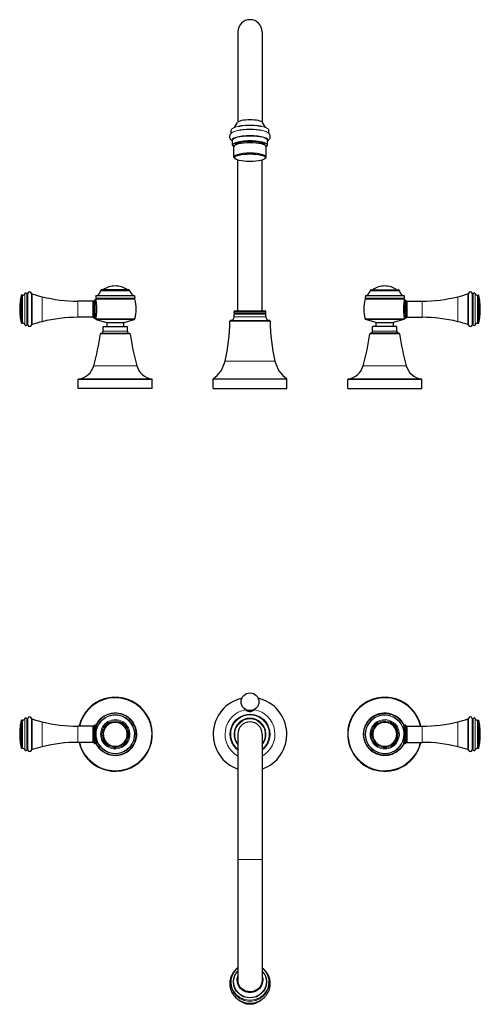
# Model space of a CAD drawing. Units: millimetres. Extents: x -226 to 944, y -77 to 655.
# Drawn here: x 193 to 535, y -77 to 655 of the extents above; entities that cross this region are included whole.
import ezdxf

# ---------------------------------------------------------------- set-up
doc = ezdxf.new("R2010")
doc.units = ezdxf.units.MM
doc.layers.get('0').update_dxf_attribs({"color": 106, "lineweight": 0})

# ---------------------------------------------------------------- blocks, each defined once
blk = doc.blocks.new('a', base_point=(185.87, 375.42))
at = {"color": 0, "linetype": 'Continuous', "lineweight": 30}
for p, q in [((354.64, 645.87), (354.64, 578.86)), ((372.64, 645.87), (372.64, 578.86)), ((352.03, 574.7), (354.27, 578.47)), ((375.25, 574.7), (373.01, 578.47)), ((349.64, 570.32), (349.63, 572.76)), ((377.64, 570.32), (377.65, 572.76)), ((350.68, 561.61), (350.66, 565.24)), ((376.6, 561.61), (376.62, 565.24)), ((351.73, 552.78), (351.69, 560.54)), ((375.55, 552.78), (375.59, 560.54)), ((352.61, 551.58), (352.13, 552.03)), ((354.64, 438.54), (354.64, 550.57)), ((372.64, 438.54), (372.64, 550.57)), ((374.67, 551.58), (375.15, 552.03)), ((255.58, 454.15), (253.53, 454.15)), ((471.7, 454.15), (473.75, 454.15)), ((194.72, 450.18), (194.04, 450.18)), ((247.67, 446.09), (247.93, 446.36)), ((249.1, 446.65), (248.64, 446.65)), ((249.26, 449.71), (249.17, 448.03)), ((252.5, 447.5), (249.66, 447.5)), ((277.62, 447.5), (252.5, 447.5)), ((278.02, 449.71), (278.11, 448.03)), ((449.26, 449.71), (449.17, 448.03)), ((449.66, 447.5), (474.78, 447.5)), ((474.78, 447.5), (477.62, 447.5)), ((478.02, 449.71), (478.11, 448.03)), ((478.18, 446.65), (478.64, 446.65)), ((479.61, 446.09), (479.35, 446.36)), ((532.56, 450.18), (533.24, 450.18)), ((246.96, 445.8), (235.96, 445.8)), ((480.32, 445.8), (491.32, 445.8)), ((246.96, 433.8), (235.96, 433.8)), ((247.93, 433.24), (247.67, 433.51)), ((249.1, 432.95), (248.64, 432.95)), ((249.07, 432.8), (249.13, 432.6)), ((249.46, 432.27), (257.25, 429.89)), ((270.03, 429.89), (277.82, 432.27)), ((351.8, 437.04), (351.8, 438.04)), ((351.8, 434.04), (351.8, 436.04)), ((352.3, 438.54), (363.64, 438.54)), ((352.3, 436.54), (363.64, 436.54)), ((363.64, 438.54), (374.98, 438.54)), ((363.64, 436.54), (374.98, 436.54)), ((375.48, 437.04), (375.48, 438.04)), ((375.48, 434.04), (375.48, 436.04)), ((457.25, 429.89), (449.46, 432.27)), ((477.82, 432.27), (470.03, 429.89)), ((478.21, 432.8), (478.15, 432.6)), ((478.18, 432.95), (478.64, 432.95)), ((479.35, 433.24), (479.61, 433.51)), ((480.32, 433.8), (491.32, 433.8)), ((194.72, 429.42), (194.04, 429.42)), ((254.64, 426.9), (257.5, 426.9)), ((254.64, 423.4), (254.64, 426.9)), ((257.39, 429.7), (257.39, 426.9)), ((257.5, 426.9), (272.64, 426.9)), ((269.89, 426.9), (269.89, 429.7)), ((272.64, 423.4), (272.64, 426.9)), ((349.29, 431.53), (363.64, 431.53)), ((363.64, 431.53), (377.99, 431.53)), ((469.78, 426.9), (454.64, 426.9)), ((454.64, 423.4), (454.64, 426.9)), ((457.39, 426.9), (457.39, 429.7)), ((472.64, 426.9), (469.78, 426.9)), ((469.89, 429.7), (469.89, 426.9)), ((472.64, 423.4), (472.64, 426.9)), ((532.56, 429.42), (533.24, 429.42)), ((253.08, 421.9), (256.43, 421.9)), ((256.43, 421.9), (274.2, 421.9)), ((470.85, 421.9), (453.08, 421.9)), ((474.2, 421.9), (470.85, 421.9)), ((336.27, 387.96), (363.64, 387.96)), ((336.27, 380.95), (336.27, 387.96)), ((363.64, 387.96), (391.01, 387.96)), ((391.01, 380.95), (391.01, 387.96)), ((236.14, 380.9), (236.14, 387.46)), ((244.88, 380.9), (236.14, 380.9)), ((291.14, 380.9), (244.88, 380.9)), ((291.14, 380.9), (291.14, 387.46)), ((336.27, 380.95), (363.64, 380.95)), ((363.64, 380.95), (391.01, 380.95)), ((436.14, 380.9), (436.14, 387.46)), ((436.14, 380.9), (482.4, 380.9)), ((482.4, 380.9), (491.14, 380.9)), ((491.14, 380.9), (491.14, 387.46))]:
    blk.add_line(p, q, dxfattribs=at)
at = {"color": 0, "linetype": 'Continuous', "lineweight": 0}
for p, q in [((194.72, 450.17), (194.72, 429.42)), ((198.64, 427.98), (198.64, 451.61)), ((249.17, 448.03), (252.11, 448.03)), ((249.18, 447.15), (278.1, 447.15)), ((249.26, 449.71), (252.18, 449.71)), ((249.42, 449.9), (252.31, 449.9)), ((252.11, 448.03), (278.11, 448.03)), ((252.18, 449.71), (278.02, 449.71)), ((252.31, 449.9), (277.86, 449.9)), ((252.73, 453.43), (254.95, 453.43)), ((254.95, 453.43), (274.55, 453.43)), ((475.17, 448.03), (449.17, 448.03)), ((478.1, 447.15), (449.18, 447.15)), ((475.1, 449.71), (449.26, 449.71)), ((474.97, 449.9), (449.42, 449.9)), ((472.33, 453.43), (452.73, 453.43)), ((474.55, 453.43), (472.33, 453.43)), ((477.86, 449.9), (474.97, 449.9)), ((478.02, 449.71), (475.1, 449.71)), ((478.11, 448.03), (475.17, 448.03)), ((528.64, 427.98), (528.64, 451.61)), ((532.56, 450.17), (532.56, 429.42)), ((246.96, 445.8), (246.96, 433.8)), ((480.32, 445.8), (480.32, 433.8)), ((249.13, 432.6), (278.15, 432.6)), ((249.46, 432.27), (277.82, 432.27)), ((351.8, 438.04), (363.64, 438.04)), ((351.8, 437.04), (363.64, 437.04)), ((351.8, 436.04), (363.64, 436.04)), ((351.8, 434.04), (363.64, 434.04)), ((363.64, 438.04), (375.48, 438.04)), ((363.64, 437.04), (375.48, 437.04)), ((363.64, 436.04), (375.48, 436.04)), ((363.64, 434.04), (375.48, 434.04)), ((478.15, 432.6), (449.13, 432.6)), ((477.82, 432.27), (449.46, 432.27)), ((257.25, 429.89), (270.03, 429.89)), ((269.89, 429.7), (257.39, 429.7)), ((348.79, 431.04), (363.64, 431.04)), ((363.64, 431.04), (378.49, 431.04)), ((470.03, 429.89), (457.25, 429.89)), ((457.39, 429.7), (469.89, 429.7)), ((256.09, 421.47), (252.58, 421.47)), ((257.5, 423.4), (254.64, 423.4)), ((274.7, 421.47), (256.09, 421.47)), ((272.64, 423.4), (257.5, 423.4)), ((452.58, 421.47), (471.19, 421.47)), ((454.64, 423.4), (469.78, 423.4)), ((469.78, 423.4), (472.64, 423.4)), ((471.19, 421.47), (474.7, 421.47)), ((247.69, 397.79), (252.76, 397.79)), ((252.76, 397.79), (279.59, 397.79)), ((345.13, 401.25), (363.64, 401.25)), ((363.64, 401.25), (382.15, 401.25)), ((474.52, 397.79), (447.69, 397.79)), ((479.59, 397.79), (474.52, 397.79)), ((236.56, 387.96), (245.17, 387.96)), ((245.17, 387.96), (290.72, 387.96)), ((482.11, 387.96), (436.56, 387.96)), ((490.72, 387.96), (482.11, 387.96)), ((236.14, 387.46), (244.88, 387.46)), ((244.88, 387.46), (291.14, 387.46)), ((482.4, 387.46), (436.14, 387.46)), ((491.14, 387.46), (482.4, 387.46))]:
    blk.add_line(p, q, dxfattribs=at)
at = {"color": 0, "linetype": 'Continuous', "lineweight": 30}
for centre, radius, start, end in [((363.64, 645.87), 9, 0, 180), ((253.53, 453.35), 0.8, 90.00768, 174.10735), ((263.64, 442.05), 15, 90.00411, 126.22801), ((263.64, 442.05), 15, 53.77172, 89.99589), ((273.75, 453.35), 0.8, 5.89265, 89.99232), ((453.53, 453.35), 0.8, 90.00768, 174.10735), ((463.64, 442.05), 15, 90.00411, 126.22828), ((463.64, 442.05), 15, 53.77199, 89.99589), ((473.75, 453.35), 0.8, 5.89265, 89.99232), ((240.71, 439.8), 48, 167.75605, 179.99888), ((194.04, 449.93), 0.25, 89.99537, 167.76078), ((194.72, 452.18), 2, 270.00104, 338.23647), ((197.27, 451.16), 0.75, 30.43726, 158.23695), ((198.26, 451.74), 0.4, 210.43786, 342.14331), ((200.07, 451.16), 1.5, 14.60518, 162.14411), ((202, 451.66), 0.5, 194.60109, 252.43862), ((239.58, 570.36), 125, 252.4349, 256.02992), ((235.96, 555.8), 110, 256.02993, 270), ((248.64, 445.65), 1, 89.99695, 135.00305), ((272.34, 439.8), 24.3, 162.39139, 163.25824), ((249.67, 448), 0.5, 176.99996, 268.65499), ((249.66, 447), 0.5, 90, 162.39139), ((249.46, 449.7), 0.2, 99.6009, 177.00466), ((248.75, 453.84), 4, 279.60776, 354.10515), ((278.53, 453.84), 4, 185.89485, 260.39224), ((277.61, 448), 0.5, 271.34599, 3.00006), ((277.62, 447), 0.5, 17.61232, 89.98952), ((277.82, 449.7), 0.2, 2.99534, 80.3991), ((254.94, 439.8), 24.3, 342.77683, 17.60848), ((472.34, 439.8), 24.3, 162.39152, 197.22317), ((449.67, 448), 0.5, 176.99994, 268.65401), ((449.66, 447), 0.5, 90.01048, 162.38768), ((449.46, 449.7), 0.2, 99.6009, 177.00466), ((448.75, 453.84), 4, 279.60776, 354.10515), ((478.53, 453.84), 4, 185.89485, 260.39224), ((477.61, 448), 0.5, 271.34501, 3.00004), ((477.62, 447), 0.5, 17.60861, 90), ((477.82, 449.7), 0.2, 2.99534, 80.3991), ((454.94, 439.8), 24.3, 16.74176, 17.60861), ((478.64, 445.65), 1, 44.99695, 90.00305), ((491.32, 555.8), 110, 270, 283.97007), ((487.7, 570.36), 125, 283.97008, 287.5651), ((525.28, 451.66), 0.5, 287.56138, 345.39891), ((527.21, 451.16), 1.5, 17.85589, 165.39482), ((529.02, 451.74), 0.4, 197.85669, 329.56214), ((530.01, 451.16), 0.75, 21.76305, 149.56274), ((532.56, 452.18), 2, 201.76353, 269.99896), ((533.24, 449.93), 0.25, 12.23922, 90.00463), ((486.57, 439.8), 48, 0.00112, 12.24395), ((240.71, 439.8), 48, 180.00112, 192.24395), ((246.96, 446.8), 1, 269.99695, 315.00305), ((480.32, 446.8), 1, 224.99695, 270.00305), ((486.57, 439.8), 48, 347.75605, 359.99888), ((235.96, 323.8), 110, 90, 103.97007), ((246.96, 432.8), 1, 44.99695, 90.00305), ((248.64, 433.95), 1, 224.99695, 270.00305), ((249.61, 432.75), 0.5, 197.2233, 253), ((277.67, 432.75), 0.5, 286.99652, 342.78018), ((349.29, 434.04), 2.5, 269.99939, 0), ((352.3, 438.04), 0.5, 90, 180), ((352.3, 437.04), 0.5, 180, 270), ((352.3, 436.04), 0.5, 90, 180), ((374.98, 438.04), 0.5, 0, 90), ((374.98, 437.04), 0.5, 270, 0), ((374.98, 436.04), 0.5, 0, 90), ((377.99, 434.04), 2.5, 180, 270.00061), ((449.61, 432.75), 0.5, 197.21982, 253.00348), ((477.67, 432.75), 0.5, 287, 342.7767), ((478.64, 433.95), 1, 269.99695, 315.00305), ((480.32, 432.8), 1, 89.99695, 135.00305), ((491.32, 323.8), 110, 76.02993, 90), ((194.04, 429.67), 0.25, 192.23922, 270.00463), ((194.72, 427.42), 2, 21.76353, 89.99895), ((197.27, 428.44), 0.75, 201.76305, 329.56274), ((198.26, 427.86), 0.4, 17.85669, 149.56214), ((200.07, 428.44), 1.5, 197.85589, 345.39482), ((202, 427.94), 0.5, 107.56138, 165.39891), ((239.58, 309.24), 125, 103.97008, 107.5651), ((257.19, 429.7), 0.2, 0, 73), ((270.09, 429.7), 0.2, 106.98132, 180.01868), ((213.58, 432.56), 135.22, 346.61195, 359.35355), ((349.29, 431.03), 0.501, 89.99939, 179.35355), ((377.99, 431.03), 0.501, 0.64645, 90.00061), ((513.7, 432.56), 135.22, 180.64645, 193.38805), ((457.19, 429.7), 0.2, 359.98132, 73.01868), ((470.09, 429.7), 0.2, 107, 180), ((487.7, 309.24), 125, 72.4349, 76.02992), ((525.28, 427.94), 0.5, 14.60109, 72.43862), ((527.21, 428.44), 1.5, 194.60518, 342.14411), ((529.02, 427.86), 0.4, 30.43786, 162.14331), ((530.01, 428.44), 0.75, 210.43726, 338.23695), ((532.56, 427.42), 2, 90.00105, 158.23647), ((533.24, 429.67), 0.25, 269.99537, 347.76078), ((88.98, 442.92), 165, 344.12374, 352.52754), ((253.08, 421.4), 0.5, 90.01204, 172.52702), ((253.14, 423.4), 1.5, 270.00258, 359.99742), ((274.14, 423.4), 1.5, 180.00258, 269.99742), ((274.2, 421.4), 0.5, 7.47309, 89.9993), ((438.3, 442.92), 165, 187.47246, 195.87626), ((288.98, 442.92), 165, 344.12374, 352.52754), ((453.08, 421.4), 0.5, 90.0007, 172.52691), ((453.14, 423.4), 1.5, 270.00258, 359.99742), ((474.14, 423.4), 1.5, 180.00258, 269.99742), ((474.2, 421.4), 0.5, 7.47298, 89.98796), ((638.3, 442.92), 165, 187.47246, 195.87626), ((234.46, 401.55), 13.75, 278.79034, 344.12376), ((292.82, 401.55), 13.75, 195.87624, 261.20966), ((322.72, 406.59), 23.04, 306.0494, 346.61195), ((404.56, 406.59), 23.04, 193.38805, 233.9506), ((434.46, 401.55), 13.75, 278.79034, 344.12376), ((492.82, 401.55), 13.75, 195.87624, 261.20966), ((236.64, 387.46), 0.5, 98.79735, 179.99949), ((290.64, 387.46), 0.5, 0.0005, 81.20157), ((436.64, 387.46), 0.5, 98.79843, 179.9995), ((490.64, 387.46), 0.5, 0.00051, 81.20265)]:
    blk.add_arc(centre, radius, start, end, dxfattribs=at)
for centre, major_axis, start_param, end_param in [((363.64, 578.13), (9.47, 0), 1.570796, 2.995821), ((363.64, 578.13), (9.47, 0), 0.145771, 1.570796), ((363.64, 561.61), (12.96, 0), 1.570796, 3.538572), ((363.64, 560.55), (11.95, 0), 1.570796, 3.142797), ((363.64, 561.62), (10.95, 0), 1.570796, 3.101832), ((363.64, 561.61), (12.96, 0), 5.886206, 7.853982), ((363.64, 561.62), (10.95, 0), 0.039761, 1.570796), ((363.64, 560.55), (11.95, 0), 6.281981, 7.853982), ((363.64, 552.78), (11.91, 0), 1.570796, 3.401283), ((363.64, 552.78), (11.91, 0), 6.023494, 7.853982)]:
    blk.add_ellipse(centre, major_axis=major_axis, ratio=0.246513, start_param=start_param, end_param=end_param, dxfattribs=at)
at = {"color": 0, "linetype": 'Continuous', "lineweight": 0}
for centre, major_axis, start_param, end_param in [((363.64, 572.77), (14.01, 0), 1.570796, 3.142797), ((363.64, 570.04), (14, 0), 1.570796, 3.037679), ((363.64, 569.75), (14.14, 0), 1.570796, 2.847), ((363.64, 573.61), (12.13, 0), 1.570796, 2.675134), ((363.64, 573.61), (12.13, 0), 0.466459, 1.570796), ((363.64, 572.77), (14.01, 0), 6.281981, 7.853982), ((363.64, 570.04), (14, 0), 0.103913, 1.570796), ((363.64, 569.75), (14.14, 0), 0.294592, 1.570796), ((363.64, 565.61), (13.25, 0), 1.570796, 3.347347), ((363.64, 565.24), (12.98, 0), 1.570796, 3.142897), ((363.64, 565.61), (13.25, 0), 6.077431, 7.853982), ((363.64, 565.24), (12.98, 0), 6.28188, 7.853982)]:
    blk.add_ellipse(centre, major_axis=major_axis, ratio=0.246513, start_param=start_param, end_param=end_param, dxfattribs=at)
at = {"color": 0, "linetype": 'Continuous', "lineweight": 30}
blk.add_ellipse((363.64, 552.3), major_axis=(11.41, 0), ratio=0.246513, dxfattribs=at)
for points, knots in [([(350.67, 564.69), (350.48, 564.81), (350.1, 565.08), (349.53, 565.6), (349.05, 566.27), (348.71, 567.12), (348.61, 567.95), (348.73, 568.73), (348.98, 569.44), (349.45, 570.15), (349.87, 570.56), (350.11, 570.76)], [7.366985, 7.366985, 7.366985, 7.366985, 8.448561, 9.685418, 11.02938, 12.159484, 13.497307, 14.391943, 15.346002, 16.638013, 18.146468, 18.146468, 18.146468, 18.146468]), ([(376.61, 564.69), (376.8, 564.81), (377.18, 565.08), (377.75, 565.6), (378.23, 566.27), (378.57, 567.12), (378.67, 567.95), (378.55, 568.73), (378.3, 569.44), (377.83, 570.15), (377.41, 570.56), (377.17, 570.76)], [7.366985, 7.366985, 7.366985, 7.366985, 8.448561, 9.685418, 11.02938, 12.159484, 13.497307, 14.391943, 15.346002, 16.638013, 18.146468, 18.146468, 18.146468, 18.146468]), ([(249.07, 446.8), (249.07, 446.8), (249.08, 446.76), (249.11, 446.57), (249.16, 446.27), (249.23, 445.85), (249.34, 445.14), (249.47, 444.06), (249.57, 443), (249.64, 441.94), (249.7, 440.53), (249.7, 439.07), (249.64, 437.66), (249.57, 436.6), (249.47, 435.53), (249.34, 434.46), (249.23, 433.75), (249.16, 433.33), (249.11, 433.03), (249.08, 432.84), (249.07, 432.8), (249.07, 432.8)], [0, 0, 0, 0, 0.032384, 0.097151, 0.127145, 0.152761, 0.232223, 0.295376, 0.351048, 0.402623, 0.451934, 0.548216, 0.59752, 0.649086, 0.704739, 0.767875, 0.847275, 0.872884, 0.902881, 0.967627, 1, 1, 1, 1]), ([(478.21, 446.8), (478.21, 446.8), (478.2, 446.76), (478.17, 446.57), (478.12, 446.27), (478.05, 445.85), (477.94, 445.14), (477.81, 444.06), (477.71, 443), (477.64, 441.94), (477.58, 440.53), (477.58, 439.07), (477.64, 437.66), (477.71, 436.6), (477.81, 435.53), (477.94, 434.46), (478.05, 433.75), (478.12, 433.33), (478.17, 433.03), (478.2, 432.84), (478.21, 432.8), (478.21, 432.8)], [0, 0, 0, 0, 0.032384, 0.097151, 0.127145, 0.152761, 0.232223, 0.295376, 0.351048, 0.402623, 0.451934, 0.548216, 0.59752, 0.649086, 0.704739, 0.767875, 0.847275, 0.872884, 0.902881, 0.967627, 1, 1, 1, 1])]:
    blk.add_open_spline(points, degree=3, knots=knots, dxfattribs=at)
for points in [[(273.75, 454.15), (273.76, 454.15), (269.75, 454.15), (261.69, 454.15), (255.58, 454.15)], [(453.53, 454.15), (453.52, 454.15), (457.53, 454.15), (465.59, 454.15), (471.7, 454.15)]]:
    blk.add_rational_spline(points, [0.857621351966, 0.829145622359, 1, 0.707106781187, 1], degree=2, knots=[0.6041667, 0.6041667, 0.6041667, 0.75, 0.75, 1, 1, 1], dxfattribs=at)
at = {"color": 0, "linetype": 'Continuous', "lineweight": 0}
for points, weights, knots in [([(193.8, 429.63), (193.8, 429.3), (193.8, 439.48), (193.8, 449.65), (193.8, 449.97)], [1, 0.707106781187, 1, 0.707106781187, 1], [0.5, 0.5, 0.5, 0.75, 0.75, 1, 1, 1]), ([(194.04, 429.42), (194.04, 429.42), (194.04, 439.47), (194.04, 449.84), (194.04, 450.17)], [0.98717598841, 0.713665662789, 1, 0.707106781187, 1], [0.5055984, 0.5055984, 0.5055984, 0.75, 0.75, 1, 1, 1]), ([(196.57, 428.17), (196.57, 427.8), (196.57, 439.43), (196.57, 451.06), (196.57, 451.43)], [1, 0.707106781187, 1, 0.707106781187, 1], [0.5, 0.5, 0.5, 0.75, 0.75, 1, 1, 1]), ([(197.92, 428.07), (197.92, 427.7), (197.92, 439.43), (197.92, 451.16), (197.92, 451.53)], [1, 0.707106781187, 1, 0.707106781187, 1], [0.5, 0.5, 0.5, 0.75, 0.75, 1, 1, 1]), ([(201.52, 428.06), (201.52, 428.06), (201.52, 439.43), (201.52, 451.16), (201.52, 451.53)], [0.987175971242, 0.713665671775, 1, 0.707106781187, 1], [0.5055984, 0.5055984, 0.5055984, 0.75, 0.75, 1, 1, 1]), ([(201.85, 428.42), (201.85, 428.06), (201.85, 439.44), (201.85, 450.82), (201.85, 451.18)], [1, 0.707106781187, 1, 0.707106781187, 1], [0.5, 0.5, 0.5, 0.75, 0.75, 1, 1, 1]), ([(209.4, 430.55), (209.4, 430.55), (209.4, 439.51), (209.4, 448.75), (209.4, 449.05)], [0.987181992214, 0.713662520172, 1, 0.707106781187, 1], [0.5055957, 0.5055957, 0.5055957, 0.75, 0.75, 1, 1, 1]), ([(247.93, 433.25), (247.93, 433.04), (247.93, 439.59), (247.93, 446.14), (247.93, 446.35)], [1, 0.707106781187, 1, 0.707106781187, 1], [0.5, 0.5, 0.5, 0.75, 0.75, 1, 1, 1]), ([(248.64, 432.95), (248.64, 432.95), (248.64, 439.58), (248.64, 446.43), (248.64, 446.65)], [0.987175961264, 0.713665676998, 1, 0.707106781187, 1], [0.5055984, 0.5055984, 0.5055984, 0.75, 0.75, 1, 1, 1]), ([(478.64, 432.95), (478.64, 432.95), (478.64, 439.58), (478.64, 446.43), (478.64, 446.65)], [0.987175961264, 0.713665676998, 1, 0.707106781187, 1], [0.5055984, 0.5055984, 0.5055984, 0.75, 0.75, 1, 1, 1]), ([(479.35, 433.25), (479.35, 433.04), (479.35, 439.59), (479.35, 446.14), (479.35, 446.35)], [1, 0.707106781187, 1, 0.707106781187, 1], [0.5, 0.5, 0.5, 0.75, 0.75, 1, 1, 1]), ([(517.88, 430.55), (517.88, 430.55), (517.88, 439.51), (517.88, 448.75), (517.88, 449.05)], [0.987181992214, 0.713662520172, 1, 0.707106781187, 1], [0.5055957, 0.5055957, 0.5055957, 0.75, 0.75, 1, 1, 1]), ([(525.43, 428.42), (525.43, 428.06), (525.43, 439.44), (525.43, 450.82), (525.43, 451.18)], [1, 0.707106781187, 1, 0.707106781187, 1], [0.5, 0.5, 0.5, 0.75, 0.75, 1, 1, 1]), ([(525.76, 428.06), (525.76, 428.06), (525.76, 439.43), (525.76, 451.16), (525.76, 451.53)], [0.987175971242, 0.713665671775, 1, 0.707106781187, 1], [0.5055984, 0.5055984, 0.5055984, 0.75, 0.75, 1, 1, 1]), ([(529.36, 428.07), (529.36, 427.7), (529.36, 439.43), (529.36, 451.16), (529.36, 451.53)], [1, 0.707106781187, 1, 0.707106781187, 1], [0.5, 0.5, 0.5, 0.75, 0.75, 1, 1, 1]), ([(530.71, 428.17), (530.71, 427.8), (530.71, 439.43), (530.71, 451.06), (530.71, 451.43)], [1, 0.707106781187, 1, 0.707106781187, 1], [0.5, 0.5, 0.5, 0.75, 0.75, 1, 1, 1]), ([(533.24, 429.42), (533.24, 429.42), (533.24, 439.47), (533.24, 449.84), (533.24, 450.17)], [0.98717598841, 0.713665662789, 1, 0.707106781187, 1], [0.5055984, 0.5055984, 0.5055984, 0.75, 0.75, 1, 1, 1]), ([(533.48, 429.63), (533.48, 429.3), (533.48, 439.48), (533.48, 449.65), (533.48, 449.97)], [1, 0.707106781187, 1, 0.707106781187, 1], [0.5, 0.5, 0.5, 0.75, 0.75, 1, 1, 1]), ([(235.96, 433.8), (235.96, 433.8), (235.96, 439.61), (235.96, 445.61), (235.96, 445.8)], [0.987175971511, 0.713665671634, 1, 0.707106781187, 1], [0.5055984, 0.5055984, 0.5055984, 0.75, 0.75, 1, 1, 1]), ([(247.67, 433.51), (247.67, 433.31), (247.67, 439.6), (247.67, 445.89), (247.67, 446.09)], [1, 0.707106781187, 1, 0.707106781187, 1], [0.5, 0.5, 0.5, 0.75, 0.75, 1, 1, 1]), ([(479.61, 433.51), (479.61, 433.31), (479.61, 439.6), (479.61, 445.89), (479.61, 446.09)], [1, 0.707106781187, 1, 0.707106781187, 1], [0.5, 0.5, 0.5, 0.75, 0.75, 1, 1, 1]), ([(491.32, 433.8), (491.32, 433.8), (491.32, 439.61), (491.32, 445.61), (491.32, 445.8)], [0.987175971511, 0.713665671634, 1, 0.707106781187, 1], [0.5055984, 0.5055984, 0.5055984, 0.75, 0.75, 1, 1, 1])]:
    blk.add_rational_spline(points, weights, degree=2, knots=knots, dxfattribs=at)
blk = doc.blocks.new('d', base_point=(0, 205.33))
at = {"color": 0, "linetype": 'Continuous', "lineweight": 0}
for p, q in [((193.8, 123.72), (193.8, 134.22)), ((194.04, 123.71), (194.04, 134.42)), ((194.72, 134.42), (194.72, 123.71)), ((196.57, 123.67), (196.57, 135.68)), ((197.92, 123.67), (197.92, 135.78)), ((198.64, 123.66), (198.64, 135.86)), ((201.52, 123.67), (201.52, 135.78)), ((201.85, 123.68), (201.85, 135.43)), ((209.4, 123.75), (209.4, 133.29)), ((517.88, 123.75), (517.88, 133.29)), ((525.43, 123.68), (525.43, 135.43)), ((525.76, 123.67), (525.76, 135.78)), ((528.64, 123.66), (528.64, 135.86)), ((529.36, 123.67), (529.36, 135.78)), ((530.71, 123.67), (530.71, 135.68)), ((532.56, 134.42), (532.56, 123.71)), ((533.24, 123.71), (533.24, 134.42)), ((533.48, 123.72), (533.48, 134.22)), ((235.96, 123.85), (235.96, 130.04)), ((246.96, 130.04), (246.96, 123.85)), ((247.67, 123.84), (247.67, 130.33)), ((247.93, 123.83), (247.93, 130.6)), ((248.64, 123.82), (248.64, 130.89)), ((478.64, 123.82), (478.64, 130.89)), ((479.35, 123.83), (479.35, 130.6)), ((479.61, 123.84), (479.61, 130.33)), ((480.32, 130.04), (480.32, 123.85)), ((491.32, 123.85), (491.32, 130.04)), ((194.72, 123.71), (194.72, 113.66)), ((246.96, 123.85), (246.96, 118.04)), ((480.32, 123.85), (480.32, 118.04)), ((532.56, 123.71), (532.56, 113.66)), ((354.64, 31.07), (372.64, 31.07))]:
    blk.add_line(p, q, dxfattribs=at)
at = {"color": 0, "linetype": 'Continuous', "lineweight": 30}
for p, q in [((194.72, 134.42), (194.04, 134.42)), ((532.56, 134.42), (533.24, 134.42)), ((246.96, 130.04), (235.96, 130.04)), ((247.67, 130.33), (247.93, 130.6)), ((249.67, 130.89), (248.64, 130.89)), ((477.61, 130.89), (478.64, 130.89)), ((479.61, 130.33), (479.35, 130.6)), ((480.32, 130.04), (491.32, 130.04)), ((246.96, 118.04), (235.96, 118.04)), ((247.93, 117.48), (247.67, 117.75)), ((249.67, 117.19), (248.64, 117.19)), ((354.64, 124.22), (354.64, 31.07)), ((372.64, 124.22), (372.64, 31.07)), ((477.61, 117.19), (478.64, 117.19)), ((479.35, 117.48), (479.61, 117.75)), ((480.32, 118.04), (491.32, 118.04)), ((194.72, 113.66), (194.04, 113.66)), ((532.56, 113.66), (533.24, 113.66)), ((354.64, 31.07), (354.64, -58.55)), ((372.64, 31.07), (372.64, -58.55)), ((349.64, -60.89), (349.63, -60.2)), ((377.64, -60.89), (377.65, -60.2))]:
    blk.add_line(p, q, dxfattribs=at)
blk.add_circle((363.64, 148.15), 6.57, dxfattribs=at)
for centre, radius, start, end in [((263.64, 124.04), 27.5, 46.98189, 167.39774), ((363.64, 124.04), 27.37, 102.76046, 250.8006), ((363.64, 124.04), 27.37, 289.1994, 77.23961), ((463.64, 124.04), 27.5, 12.60226, 133.01811), ((263.64, 124.04), 27.5, 226.98189, 46.98189), ((463.64, 124.04), 27.5, 133.01811, 313.01811), ((240.71, 124.04), 48, 167.75605, 179.99888), ((194.04, 134.17), 0.25, 89.99537, 167.76078), ((194.72, 136.42), 2, 270.00104, 338.23647), ((197.27, 135.4), 0.75, 30.43726, 158.23695), ((198.26, 135.98), 0.4, 210.43786, 342.14331), ((200.07, 135.4), 1.5, 14.60518, 162.14411), ((202, 135.9), 0.5, 194.60109, 252.43862), ((239.58, 254.6), 125, 252.4349, 256.02992), ((235.96, 240.04), 110, 256.02993, 270), ((263.64, 124.04), 8.87, 95.46383, 275.46426), ((263.64, 124.04), 8.87, 275.46411, 95.46398), ((363.64, 124.04), 11.84, 319.46119, 220.53881), ((363.64, 124.22), 9, 0, 180), ((463.64, 124.04), 8.87, 84.53602, 264.53589), ((463.64, 124.04), 8.87, 264.53574, 84.53617), ((491.32, 240.04), 110, 270, 283.97007), ((487.7, 254.6), 125, 283.97008, 287.5651), ((525.28, 135.9), 0.5, 287.56138, 345.39891), ((527.21, 135.4), 1.5, 17.85589, 165.39482), ((529.02, 135.98), 0.4, 197.85669, 329.56214), ((530.01, 135.4), 0.75, 21.76305, 149.56274), ((532.56, 136.42), 2, 201.76353, 269.99896), ((533.24, 134.17), 0.25, 12.23922, 90.00463), ((486.57, 124.04), 48, 0.00112, 12.24395), ((246.96, 131.04), 1, 269.99695, 315.00305), ((248.64, 129.89), 1, 89.99695, 135.00305), ((478.64, 129.89), 1, 44.99695, 90.00305), ((480.32, 131.04), 1, 224.99695, 270.00305), ((240.71, 124.04), 48, 180.00112, 192.24395), ((235.96, 8.04), 110, 90, 103.97007), ((263.64, 124.04), 27.5, 192.60226, 226.98189), ((246.96, 117.04), 1, 44.99695, 90.00305), ((248.64, 118.19), 1, 224.99695, 270.00305), ((478.64, 118.19), 1, 269.99695, 315.00305), ((480.32, 117.04), 1, 89.99695, 135.00305), ((463.64, 124.04), 27.5, 313.01811, 347.39774), ((491.32, 8.04), 110, 76.02993, 90), ((486.57, 124.04), 48, 347.75605, 359.99888), ((194.04, 113.91), 0.25, 192.23922, 270.00463), ((194.72, 111.66), 2, 21.76353, 89.99895), ((197.27, 112.68), 0.75, 201.76305, 329.56274), ((198.26, 112.1), 0.4, 17.85669, 149.56214), ((200.07, 112.68), 1.5, 197.85589, 345.39482), ((202, 112.18), 0.5, 107.56138, 165.39891), ((239.58, -6.52), 125, 103.97008, 107.5651), ((487.7, -6.52), 125, 72.4349, 76.02992), ((525.28, 112.18), 0.5, 14.60109, 72.43862), ((527.21, 112.68), 1.5, 194.60518, 342.14411), ((529.02, 112.1), 0.4, 30.43786, 162.14331), ((530.01, 112.68), 0.75, 210.43726, 338.23695), ((532.56, 111.66), 2, 90.00105, 158.23647), ((533.24, 113.91), 0.25, 269.99537, 347.76078)]:
    blk.add_arc(centre, radius, start, end, dxfattribs=at)
at = {"color": 0, "linetype": 'Continuous', "lineweight": 0}
for centre, radius, start, end in [((263.64, 124.04), 27.08, 46.98189, 167.19726), ((463.64, 124.04), 27.08, 12.80274, 133.01811), ((263.64, 124.04), 27.08, 226.98189, 46.98189), ((263.64, 124.04), 15.95, 46.98189, 154.56996), ((363.64, 124.04), 18.51, 100.28486, 240.91332), ((363.64, 124.04), 18.51, 299.08668, 79.71538), ((463.64, 124.04), 27.08, 133.01811, 313.01811), ((463.64, 124.04), 15.95, 25.43004, 133.01811), ((263.64, 124.04), 14.47, 37.17404, 217.17405), ((263.64, 124.04), 14.38, 37.17404, 217.17405), ((263.64, 124.04), 14.22, 37.17404, 217.17405), ((263.64, 124.04), 14.47, 217.17405, 37.17404), ((263.64, 124.04), 14.38, 217.17405, 37.17404), ((263.64, 124.04), 14.22, 217.17405, 37.17404), ((263.64, 124.04), 10.91, 37.17404, 217.17405), ((263.64, 124.04), 15.95, 226.98189, 46.98189), ((263.64, 124.04), 10.11, 37.17404, 217.17405), ((263.64, 124.04), 9.35, 307.17404, 127.17405), ((363.64, 124.04), 14.85, 307.31268, 232.68732), ((363.64, 124.04), 14.35, 308.85288, 231.14712), ((363.64, 124.04), 11.34, 322.51063, 217.48937), ((463.64, 124.04), 15.95, 133.01811, 313.01811), ((463.64, 124.04), 14.47, 142.82595, 322.82596), ((463.64, 124.04), 14.38, 142.82595, 322.82596), ((463.64, 124.04), 14.22, 142.82595, 322.82596), ((463.64, 124.04), 14.47, 322.82596, 142.82595), ((463.64, 124.04), 14.38, 322.82596, 142.82595), ((463.64, 124.04), 14.22, 322.82596, 142.82595), ((463.64, 124.04), 9.35, 52.82596, 232.82595), ((463.64, 124.04), 10.91, 322.82596, 142.82595), ((463.64, 124.04), 10.11, 322.82596, 142.82595), ((263.64, 124.04), 9.35, 127.17405, 307.17404), ((263.64, 124.04), 10.91, 217.17405, 37.17404), ((263.64, 124.04), 10.11, 217.17405, 37.17404), ((463.64, 124.04), 10.91, 142.82595, 322.82596), ((463.64, 124.04), 10.11, 142.82595, 322.82596), ((463.64, 124.04), 9.35, 232.82595, 52.82596), ((263.64, 124.04), 27.08, 192.80274, 226.98189), ((263.64, 124.04), 15.95, 205.43004, 226.98189), ((463.64, 124.04), 15.95, 313.01811, 334.56996), ((463.64, 124.04), 27.08, 313.01811, 347.19727)]:
    blk.add_arc(centre, radius, start, end, dxfattribs=at)
at = {"color": 0, "linetype": 'Continuous', "lineweight": 0, "extrusion": (0, 0, -1)}
for centre, major_axis, start_param, end_param in [((363.64, -59.94), (14.01, 0), 1.570796, 4.014999), ((363.64, -59.94), (14.01, 0), 5.409779, 7.853982), ((363.64, -60.71), (14.14, 0), 1.570796, 3.325637), ((363.64, -59.73), (12.13, 0), 1.570796, 3.87649), ((363.64, -59.73), (12.13, 0), 5.548288, 7.853982), ((363.64, -60.71), (14.14, 0), 6.099141, 7.853982), ((363.64, -60.64), (14, 0), 1.570796, 3.148534), ((363.64, -59.85), (12.26, 0), 1.570796, 3.12318), ((363.64, -59.85), (12.26, 0), 0.018413, 1.570796), ((363.64, -60.64), (14, 0), 6.276244, 7.853982)]:
    blk.add_ellipse(centre, major_axis=major_axis, ratio=0.969139, start_param=start_param, end_param=end_param, dxfattribs=at)
at = {"color": 0, "linetype": 'Continuous', "lineweight": 30, "extrusion": (0, 0, -1)}
for centre, major_axis, start_param, end_param in [((363.64, -58.58), (9.47, 0), 1.570796, 3.458412), ((363.64, -58.58), (9.47, 0), 5.966366, 7.853982), ((363.64, -59.94), (12.26, 0), 1.570796, 3.122988), ((363.64, -59.94), (12.26, 0), 0.018605, 1.570796), ((363.64, -65.03), (11.91, 0), 1.570796, 2.329217), ((363.64, -65.03), (11.91, 0), 0.812391, 1.570796)]:
    blk.add_ellipse(centre, major_axis=major_axis, ratio=0.969139, start_param=start_param, end_param=end_param, dxfattribs=at)
at = {"color": 0, "linetype": 'Continuous', "lineweight": 30}
for points, knots in [([(249.7, 117.04), (250.05, 116.35), (251.13, 114.54), (253.44, 112.02), (256.7, 109.89), (260.09, 108.72), (263.44, 108.33), (266.67, 108.62), (269.78, 109.58), (272.6, 111.15), (275.03, 113.21), (276.99, 115.76), (278.34, 118.54), (279.12, 121.48), (279.34, 124.55), (278.92, 127.66), (277.87, 130.69), (276.17, 133.54), (273.92, 135.92), (271.12, 137.87), (268.37, 139.01), (265.12, 139.68), (262.54, 139.69), (260.45, 139.33), (258.88, 138.93), (257.35, 138.36), (255.74, 137.52), (254.65, 136.81), (253.55, 135.97), (252.67, 135.16), (251.87, 134.3), (251.38, 133.69), (250.97, 133.15), (250.7, 132.75), (250.49, 132.43), (250.33, 132.18), (250.18, 131.94), (250.02, 131.66), (249.88, 131.36), (249.72, 131.16), (249.7, 131.04)], [0, 0, 0, 0, 2.337483, 6.287234, 10.196097, 13.917256, 16.955693, 20.256987, 23.613391, 26.659192, 29.895544, 33.115212, 36.264336, 39.110872, 42.200557, 45.460194, 48.471481, 51.786724, 55.340601, 58.241793, 61.973062, 64.204932, 68.175042, 69.650053, 70.555961, 73.036096, 74.528552, 76.015296, 76.913252, 78.699448, 79.576655, 80.452172, 81.034234, 81.614539, 81.903909, 82.192693, 82.480844, 82.768315, 83.13449, 83.499385, 83.499385, 83.499385, 83.499385]), ([(359.78, 142.83), (359.81, 142.79), (360.12, 142.43), (360.8, 141.82), (361.89, 141.28), (362.86, 141.05), (363.42, 141.01), (363.64, 141.01)], [26.72372, 26.72372, 26.72372, 26.72372, 26.863072, 28.162194, 29.463532, 30.488576, 31.141726, 31.141726, 31.141726, 31.141726]), ([(360.71, 142.27), (360.75, 142.24), (361.15, 141.96), (361.89, 141.59), (362.86, 141.36), (363.42, 141.32), (363.64, 141.32)], [27.893868, 27.893868, 27.893868, 27.893868, 28.053581, 29.35016, 30.374371, 31.028048, 31.028048, 31.028048, 31.028048]), ([(363.64, 141.01), (363.84, 141.01), (364.43, 141.05), (365.44, 141.29), (366.57, 141.89), (367.22, 142.49), (367.5, 142.83)], [0, 0, 0, 0, 0.596998, 1.778548, 3.083911, 4.417729, 4.417729, 4.417729, 4.417729]), ([(363.64, 141.32), (363.84, 141.32), (364.43, 141.35), (365.43, 141.59), (366.18, 141.99), (366.55, 142.25), (366.57, 142.27)], [0, 0, 0, 0, 0.59264, 1.766248, 3.06686, 3.134282, 3.134282, 3.134282, 3.134282]), ([(477.58, 117.04), (477.23, 116.35), (476.15, 114.54), (473.84, 112.02), (470.58, 109.89), (467.19, 108.72), (463.84, 108.33), (460.61, 108.62), (457.5, 109.58), (454.67, 111.15), (452.25, 113.21), (450.29, 115.76), (448.94, 118.54), (448.16, 121.48), (447.94, 124.55), (448.36, 127.66), (449.41, 130.69), (451.11, 133.54), (453.36, 135.92), (456.16, 137.87), (458.91, 139.01), (462.16, 139.68), (464.74, 139.69), (466.83, 139.33), (468.4, 138.93), (469.93, 138.36), (471.54, 137.52), (472.63, 136.81), (473.73, 135.97), (474.61, 135.16), (475.41, 134.3), (475.9, 133.69), (476.31, 133.15), (476.58, 132.75), (476.79, 132.43), (476.95, 132.18), (477.1, 131.94), (477.25, 131.66), (477.4, 131.36), (477.55, 131.16), (477.58, 131.04)], [0, 0, 0, 0, 2.337483, 6.287234, 10.196097, 13.917256, 16.955693, 20.256987, 23.613391, 26.659192, 29.895544, 33.115212, 36.264336, 39.110872, 42.200557, 45.460194, 48.471481, 51.786724, 55.340601, 58.241793, 61.973062, 64.204932, 68.175042, 69.650053, 70.555961, 73.036096, 74.528552, 76.015296, 76.913252, 78.699448, 79.576655, 80.452172, 81.034234, 81.614539, 81.903909, 82.192693, 82.480844, 82.768315, 83.13449, 83.499385, 83.499385, 83.499385, 83.499385]), ([(249.7, 131.04), (249.7, 131.04), (249.69, 130.99), (249.64, 130.74), (249.57, 130.3), (249.47, 129.64), (249.34, 128.66), (249.23, 127.64), (249.16, 126.74), (249.11, 125.92), (249.08, 124.99), (249.07, 124.28), (249.07, 124.04)], [0.5, 0.5, 0.5, 0.5, 0.5480682, 0.5973795, 0.6489534, 0.7046329, 0.7677918, 0.847232, 0.872853, 0.9028498, 0.9676166, 1, 1, 1, 1]), ([(477.58, 131.04), (477.58, 131.04), (477.59, 130.99), (477.64, 130.74), (477.71, 130.3), (477.81, 129.64), (477.94, 128.66), (478.05, 127.64), (478.12, 126.74), (478.17, 125.92), (478.2, 124.99), (478.21, 124.28), (478.21, 124.04)], [0.5, 0.5, 0.5, 0.5, 0.5480682, 0.5973795, 0.6489534, 0.7046329, 0.7677918, 0.847232, 0.872853, 0.9028498, 0.9676166, 1, 1, 1, 1]), ([(249.07, 124.04), (249.07, 123.8), (249.08, 123.09), (249.11, 122.17), (249.16, 121.34), (249.23, 120.44), (249.34, 119.42), (249.47, 118.44), (249.57, 117.78), (249.64, 117.34), (249.69, 117.1), (249.7, 117.04), (249.7, 117.04)], [0, 0, 0, 0, 0.0323836, 0.0971508, 0.1271451, 0.1527608, 0.2322227, 0.2953758, 0.3510478, 0.4026225, 0.4519336, 0.5, 0.5, 0.5, 0.5]), ([(478.21, 124.04), (478.21, 123.8), (478.2, 123.09), (478.17, 122.17), (478.12, 121.34), (478.05, 120.44), (477.94, 119.42), (477.81, 118.44), (477.71, 117.78), (477.64, 117.34), (477.59, 117.1), (477.58, 117.04), (477.58, 117.04)], [0, 0, 0, 0, 0.0323836, 0.0971508, 0.1271451, 0.1527608, 0.2322227, 0.2953758, 0.3510478, 0.4026225, 0.4519336, 0.5, 0.5, 0.5, 0.5]), ([(354.64, -49.49), (354.34, -49.71), (353.24, -50.58), (351.57, -52.33), (349.97, -54.94), (348.95, -57.8), (348.56, -60.71), (348.76, -63.62), (349.54, -66.45), (350.94, -69.13), (352.99, -71.63), (355.42, -73.52), (358.36, -74.96), (361.04, -75.65), (362.95, -75.78), (363.64, -75.78)], [56.643496, 56.643496, 56.643496, 56.643496, 57.769789, 60.869039, 63.955441, 67.035976, 70.110004, 72.896889, 75.961957, 79.026091, 82.097307, 85.735928, 88.259323, 91.915893, 93.990566, 93.990566, 93.990566, 93.990566]), ([(363.64, -75.78), (364, -75.78), (365.07, -75.75), (366.85, -75.49), (369.04, -74.87), (371.21, -73.86), (373.2, -72.51), (374.88, -70.93), (376.36, -69.04), (377.67, -66.6), (378.53, -63.69), (378.72, -60.67), (378.32, -57.77), (377.35, -55.01), (375.77, -52.42), (374.09, -50.63), (372.97, -49.74), (372.64, -49.49)], [0, 0, 0, 0, 1.075972, 3.228172, 5.381119, 7.894419, 10.409878, 12.614571, 14.867875, 17.67516, 21.034727, 24.104169, 26.891355, 29.955369, 33.021823, 36.095483, 37.346952, 37.346952, 37.346952, 37.346952]), ([(351.38, -60.07), (351.37, -59.53), (351.44, -58.15), (351.88, -56.26), (352.79, -54.17), (353.72, -52.77), (354.47, -51.93), (354.64, -51.76)], [0, 0, 0, 0, 1.652915, 4.256086, 5.949853, 8.61884, 9.364464, 9.364464, 9.364464, 9.364464]), ([(372.64, -51.76), (373.19, -52.33), (374.17, -53.6), (375.28, -55.83), (375.83, -58.04), (375.91, -59.5), (375.9, -60.07)], [29.566521, 29.566521, 29.566521, 29.566521, 31.98602, 34.424296, 37.184331, 38.930937, 38.930937, 38.930937, 38.930937]), ([(363.64, -67.28), (363.39, -67.28), (362.73, -67.25), (361.53, -67.07), (360.14, -66.64), (358.71, -65.91), (357.46, -64.96), (356.26, -63.65), (355.26, -61.97), (354.73, -60.15), (354.64, -58.99), (354.64, -58.55)], [0, 0, 0, 0, 0.761314, 1.979451, 3.617222, 5.13583, 6.82317, 8.342057, 10.536388, 12.787737, 14.139382, 14.139382, 14.139382, 14.139382]), ([(372.64, -58.55), (372.64, -59.03), (372.55, -60.11), (372.07, -61.8), (371.2, -63.4), (369.98, -64.83), (368.56, -65.93), (366.85, -66.77), (365.21, -67.2), (364.09, -67.28), (363.64, -67.28)], [28.27892, 28.27892, 28.27892, 28.27892, 29.767037, 31.623704, 33.648953, 35.336673, 37.361608, 39.0488, 41.073318, 42.418931, 42.418931, 42.418931, 42.418931])]:
    blk.add_open_spline(points, degree=3, knots=knots, dxfattribs=at)
at = {"color": 0, "linetype": 'Continuous', "lineweight": 0}
for points, weights in [([(193.8, 113.86), (193.8, 113.86), (193.8, 123.72)], [0.987175952333, 0.713665681673, 1]), ([(194.04, 113.66), (194.04, 113.66), (194.04, 123.71)], [0.987175952326, 0.713665681677, 1]), ([(196.57, 112.41), (196.57, 112.41), (196.57, 123.67)], [0.987175952309, 0.713665681686, 1]), ([(197.92, 112.3), (197.92, 112.3), (197.92, 123.67)], [0.987175952341, 0.713665681669, 1]), ([(198.64, 112.22), (198.64, 112.22), (198.64, 123.66)], [0.987175952332, 0.713665681673, 1]), ([(201.52, 112.31), (201.52, 112.31), (201.52, 123.67)], [0.987175952309, 0.713665681686, 1]), ([(201.85, 112.66), (201.85, 112.66), (201.85, 123.68)], [0.987175952332, 0.713665681673, 1]), ([(209.4, 114.79), (209.4, 114.79), (209.4, 123.75)], [0.987175952341, 0.713665681669, 1]), ([(235.96, 118.04), (235.96, 118.04), (235.96, 123.85)], [0.987175952334, 0.713665681672, 1]), ([(247.67, 117.75), (247.67, 117.75), (247.67, 123.84)], [0.987175952333, 0.713665681673, 1]), ([(247.93, 117.48), (247.93, 117.48), (247.93, 123.83)], [0.987175952333, 0.713665681673, 1]), ([(248.64, 117.19), (248.64, 117.19), (248.64, 123.82)], [0.987175952326, 0.713665681677, 1]), ([(478.64, 117.19), (478.64, 117.19), (478.64, 123.82)], [0.987175952326, 0.713665681677, 1]), ([(479.35, 117.48), (479.35, 117.48), (479.35, 123.83)], [0.987175952333, 0.713665681673, 1]), ([(479.61, 117.75), (479.61, 117.75), (479.61, 123.84)], [0.987175952333, 0.713665681673, 1]), ([(491.32, 118.04), (491.32, 118.04), (491.32, 123.85)], [0.987175952334, 0.713665681672, 1]), ([(517.88, 114.79), (517.88, 114.79), (517.88, 123.75)], [0.987175952341, 0.713665681669, 1]), ([(525.43, 112.66), (525.43, 112.66), (525.43, 123.68)], [0.987175952332, 0.713665681673, 1]), ([(525.76, 112.31), (525.76, 112.31), (525.76, 123.67)], [0.987175952309, 0.713665681686, 1]), ([(528.64, 112.22), (528.64, 112.22), (528.64, 123.66)], [0.987175952332, 0.713665681673, 1]), ([(529.36, 112.3), (529.36, 112.3), (529.36, 123.67)], [0.987175952341, 0.713665681669, 1]), ([(530.71, 112.41), (530.71, 112.41), (530.71, 123.67)], [0.987175952309, 0.713665681686, 1]), ([(533.24, 113.66), (533.24, 113.66), (533.24, 123.71)], [0.987175952326, 0.713665681677, 1]), ([(533.48, 113.86), (533.48, 113.86), (533.48, 123.72)], [0.987175952333, 0.713665681673, 1])]:
    blk.add_rational_spline(points, weights, degree=2, dxfattribs=at)

msp = doc.modelspace()

# ---------------------------------------------------------------- block references
at = {"color": 7, "linetype": 'Continuous', "lineweight": 0}
for name, p in [('a', (185.867493, 375.418488)), ('d', (0, 205.330185))]:
    msp.add_blockref(name, p, dxfattribs=at)

doc.saveas('drawing.dxf')
